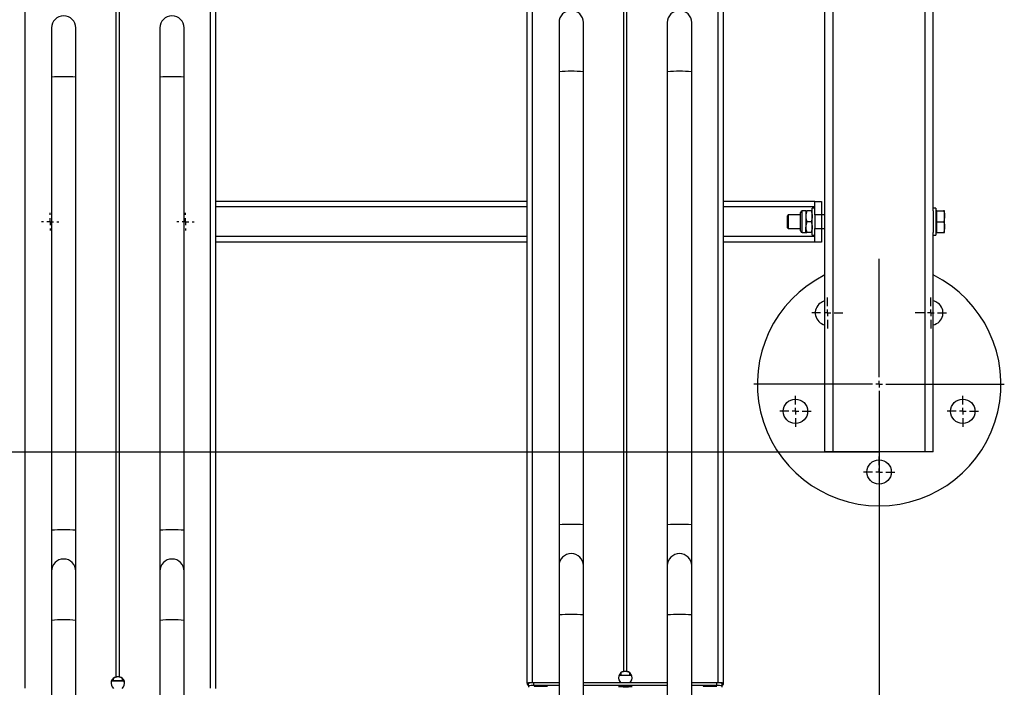
# Model space of a CAD drawing. Units: millimetres. Extents: x 1175 to 3995, y -1630 to 2315.
# Drawn here: x 3262 to 3990, y 561 to 1054 of the extents above; entities that cross this region are included whole.
import ezdxf
from ezdxf.lldxf.tags import DXFTag

# ---------------------------------------------------------------- set-up
doc = ezdxf.new("R2010")
doc.units = ezdxf.units.MM
doc.layers.add('Default', color=7, linetype='Continuous')
doc.layers.add('GRAY', color=7, linetype='Continuous')
tags = doc.linetypes.add('HIDDEN2', pattern=[4.7625, 3.175, -1.5875]).pattern_tags.tags
tags[6:7] = [DXFTag(74, 4), DXFTag(75, 0), DXFTag(340, '0'), DXFTag(46, 0.0), DXFTag(50, 0.0), DXFTag(44, 0.0), DXFTag(45, 0.0)]
tags[4:5] = [DXFTag(74, 4), DXFTag(75, 0), DXFTag(340, '0'), DXFTag(46, 0.0), DXFTag(50, 0.0), DXFTag(44, 0.0), DXFTag(45, 0.0)]

# ---------------------------------------------------------------- blocks, each defined once
blk = doc.blocks.new('SW_CENTERMARKSYMBOL_388')
at = {"layer": 'GRAY', "color": 7, "linetype": 'Continuous'}
for p, q in [((0.186, 0.329), (0.186, 0.371)), ((0.186, 0.186), (0.186, 0.257)), ((0.043, 0.186), (0, 0.186)), ((0.186, 0.186), (0.114, 0.186)), ((0.186, 0.186), (0.257, 0.186)), ((0.186, 0.186), (0.186, 0.114)), ((0.186, 0.043), (0.186, 0)), ((0.329, 0.186), (0.371, 0.186))]:
    blk.add_line(p, q, dxfattribs=at)
blk = doc.blocks.new('SW_CENTERMARKSYMBOL_386')
at = {"layer": 'GRAY', "color": 7, "linetype": 'Continuous'}
for p, q in [((0.186, 0.329), (0.186, 0.371)), ((0.186, 0.186), (0.186, 0.257)), ((0.043, 0.186), (0, 0.186)), ((0.186, 0.186), (0.114, 0.186)), ((0.186, 0.186), (0.257, 0.186)), ((0.186, 0.186), (0.186, 0.114)), ((0.186, 0.043), (0.186, 0)), ((0.329, 0.186), (0.371, 0.186))]:
    blk.add_line(p, q, dxfattribs=at)
blk = doc.blocks.new('SW_CENTERMARKSYMBOL_361')
at = {"layer": 'GRAY', "color": 7, "linetype": 'Continuous'}
for p, q in [((0.329, 0.471), (0.329, 0.657)), ((0.186, 0.329), (0, 0.329)), ((0.329, 0.329), (0.257, 0.329)), ((0.329, 0.329), (0.329, 0.4)), ((0.329, 0.329), (0.4, 0.329)), ((0.329, 0.329), (0.329, 0.257)), ((0.471, 0.329), (0.657, 0.329)), ((0.329, 0.186), (0.329, 0))]:
    blk.add_line(p, q, dxfattribs=at)
blk = doc.blocks.new('SW_CENTERMARKSYMBOL_360')
at = {"layer": 'GRAY', "color": 7, "linetype": 'Continuous'}
for p, q in [((0.329, 0.471), (0.329, 0.657)), ((0.186, 0.329), (0, 0.329)), ((0.329, 0.329), (0.257, 0.329)), ((0.329, 0.329), (0.329, 0.4)), ((0.329, 0.329), (0.4, 0.329)), ((0.329, 0.329), (0.329, 0.257)), ((0.471, 0.329), (0.657, 0.329)), ((0.329, 0.186), (0.329, 0))]:
    blk.add_line(p, q, dxfattribs=at)
blk = doc.blocks.new('SW_CENTERMARKSYMBOL_359')
at = {"layer": 'GRAY', "color": 7, "linetype": 'Continuous'}
for p, q in [((0.329, 0.471), (0.329, 0.657)), ((0.186, 0.329), (0, 0.329)), ((0.329, 0.329), (0.257, 0.329)), ((0.329, 0.329), (0.329, 0.4)), ((0.329, 0.329), (0.4, 0.329)), ((0.329, 0.329), (0.329, 0.257)), ((0.471, 0.329), (0.657, 0.329)), ((0.329, 0.186), (0.329, 0))]:
    blk.add_line(p, q, dxfattribs=at)
blk = doc.blocks.new('SW_CENTERMARKSYMBOL_358')
at = {"layer": 'GRAY', "color": 7, "linetype": 'Continuous'}
for p, q in [((0.329, 0.471), (0.329, 0.657)), ((0.186, 0.329), (0, 0.329)), ((0.329, 0.329), (0.257, 0.329)), ((0.329, 0.329), (0.329, 0.4)), ((0.329, 0.329), (0.4, 0.329)), ((0.329, 0.329), (0.329, 0.257)), ((0.471, 0.329), (0.657, 0.329)), ((0.329, 0.186), (0.329, 0))]:
    blk.add_line(p, q, dxfattribs=at)
blk = doc.blocks.new('SW_CENTERMARKSYMBOL_357')
at = {"layer": 'GRAY', "color": 7, "linetype": 'Continuous'}
for p, q in [((0.329, 0.471), (0.329, 0.657)), ((0.186, 0.329), (0, 0.329)), ((0.329, 0.329), (0.257, 0.329)), ((0.329, 0.329), (0.329, 0.4)), ((0.329, 0.329), (0.4, 0.329)), ((0.329, 0.329), (0.329, 0.257)), ((0.471, 0.329), (0.657, 0.329)), ((0.329, 0.186), (0.329, 0))]:
    blk.add_line(p, q, dxfattribs=at)
blk = doc.blocks.new('SW_CENTERMARKSYMBOL_356')
at = {"layer": 'GRAY', "color": 7, "linetype": 'Continuous'}
for p, q in [((2.643, 2.786), (2.643, 5.286)), ((2.643, 2.643), (2.643, 2.714)), ((2.5, 2.643), (0, 2.643)), ((2.643, 2.643), (2.571, 2.643)), ((2.643, 2.643), (2.714, 2.643)), ((2.643, 2.643), (2.643, 2.571)), ((2.643, 2.5), (2.643, 0)), ((2.786, 2.643), (5.286, 2.643))]:
    blk.add_line(p, q, dxfattribs=at)
blk = doc.blocks.new('SE277')
at = {"color": 7, "linetype": 'Continuous'}
for p, q in [((3705.3, 561.53), (3704.93, 561.49)), ((3704.93, 561.49), (3704.93, 561.45)), ((3704.93, 561.45), (3705.3, 561.41)), ((3706.01, 561.57), (3705.3, 561.53)), ((3705.3, 561.41), (3706.01, 561.37)), ((3707, 561.6), (3706.01, 561.57)), ((3706.01, 561.37), (3707, 561.34)), ((3708.21, 561.62), (3707, 561.6)), ((3707, 561.34), (3708.21, 561.33)), ((3709.55, 561.62), (3708.21, 561.62)), ((3708.21, 561.33), (3709.55, 561.32)), ((3710.9, 561.62), (3709.55, 561.62)), ((3709.55, 561.32), (3710.9, 561.32)), ((3712.19, 561.61), (3710.9, 561.62)), ((3710.9, 561.32), (3712.19, 561.33)), ((3713.3, 561.58), (3712.19, 561.61)), ((3712.19, 561.33), (3713.3, 561.36)), ((3714.16, 561.55), (3713.3, 561.58)), ((3713.3, 561.36), (3714.16, 561.39)), ((3714.7, 561.51), (3714.16, 561.55)), ((3714.16, 561.39), (3714.7, 561.43)), ((3714.89, 561.47), (3714.7, 561.51)), ((3714.7, 561.43), (3714.89, 561.47))]:
    blk.add_line(p, q, dxfattribs=at)
blk = doc.blocks.new('SE276')
blk.add_blockref('SE277', (0, 0))
blk = doc.blocks.new('SE279')
at = {"color": 7, "linetype": 'Continuous'}
for p, q in [((3642.8, 561.87), (3642.43, 561.83)), ((3642.43, 561.83), (3642.43, 561.79)), ((3642.43, 561.79), (3642.8, 561.75)), ((3643.51, 561.91), (3642.8, 561.87)), ((3642.8, 561.75), (3643.51, 561.71)), ((3644.5, 561.94), (3643.51, 561.91)), ((3643.51, 561.71), (3644.5, 561.68)), ((3645.71, 561.95), (3644.5, 561.94)), ((3644.5, 561.68), (3645.71, 561.66)), ((3647.05, 561.96), (3645.71, 561.95)), ((3645.71, 561.66), (3647.05, 561.66)), ((3648.4, 561.96), (3647.05, 561.96)), ((3647.05, 561.66), (3648.4, 561.66)), ((3649.69, 561.95), (3648.4, 561.96)), ((3648.4, 561.66), (3649.69, 561.67)), ((3650.8, 561.92), (3649.69, 561.95)), ((3649.69, 561.67), (3650.8, 561.7)), ((3651.66, 561.89), (3650.8, 561.92)), ((3650.8, 561.7), (3651.66, 561.73)), ((3652.2, 561.85), (3651.66, 561.89)), ((3651.66, 561.73), (3652.2, 561.77)), ((3652.39, 561.81), (3652.2, 561.85)), ((3652.2, 561.77), (3652.39, 561.81))]:
    blk.add_line(p, q, dxfattribs=at)
blk = doc.blocks.new('SE278')
blk.add_blockref('SE279', (0, 0))
blk = doc.blocks.new('SE281')
at = {"color": 7, "linetype": 'Continuous'}
for p, q in [((3767.8, 561.87), (3767.43, 561.83)), ((3767.43, 561.83), (3767.43, 561.79)), ((3767.43, 561.79), (3767.8, 561.75)), ((3768.51, 561.91), (3767.8, 561.87)), ((3767.8, 561.75), (3768.51, 561.71)), ((3769.5, 561.94), (3768.51, 561.91)), ((3768.51, 561.71), (3769.5, 561.68)), ((3770.71, 561.95), (3769.5, 561.94)), ((3769.5, 561.68), (3770.71, 561.66)), ((3772.05, 561.96), (3770.71, 561.95)), ((3770.71, 561.66), (3772.05, 561.66)), ((3773.4, 561.96), (3772.05, 561.96)), ((3772.05, 561.66), (3773.4, 561.66)), ((3774.69, 561.95), (3773.4, 561.96)), ((3773.4, 561.66), (3774.69, 561.67)), ((3775.8, 561.92), (3774.69, 561.95)), ((3774.69, 561.67), (3775.8, 561.7)), ((3776.66, 561.89), (3775.8, 561.92)), ((3775.8, 561.7), (3776.66, 561.73)), ((3777.2, 561.85), (3776.66, 561.89)), ((3776.66, 561.73), (3777.2, 561.77)), ((3777.39, 561.81), (3777.2, 561.85)), ((3777.2, 561.77), (3777.39, 561.81))]:
    blk.add_line(p, q, dxfattribs=at)
blk = doc.blocks.new('SE280')
blk.add_blockref('SE281', (0, 0))
blk = doc.blocks.new('SE1')
at = {"color": 7, "linetype": 'Continuous'}
for p, q in [((3931.39, 734.94), (3931.39, 2234.94)), ((3266.39, 560.12), (3266.39, 2059.4)), ((3637.39, 563.99), (3637.39, 2063.28)), ((3641.39, 564.12), (3641.39, 2063.4)), ((3708.74, 572.69), (3708.74, 2062.62)), ((3711.03, 572.69), (3711.03, 2062.62)), ((3333.74, 568.69), (3333.74, 2058.62)), ((3336.03, 568.69), (3336.03, 2058.62)), ((3937.39, 912.94), (3937.39, 1896.94)), ((3857.39, 734.94), (3857.39, 1864.94)), ((3863.39, 734.94), (3863.39, 1864.94)), ((3403.39, 560.12), (3403.39, 1579.63)), ((3407.39, 559.99), (3407.39, 1579.63)), ((3778.39, 564.12), (3778.39, 1583.63)), ((3782.39, 563.99), (3782.39, 1583.63)), ((3285.89, 1048.1), (3285.89, 1011.75)), ((3303.89, 1011.75), (3303.89, 1048.1)), ((3365.89, 1048.1), (3365.89, 1011.75)), ((3383.89, 1011.75), (3383.89, 1048.1)), ((3660.89, 1052.1), (3660.89, 1015.75)), ((3678.89, 1015.75), (3678.89, 1052.1)), ((3740.89, 1052.1), (3740.89, 1015.75)), ((3758.89, 1015.75), (3758.89, 1052.1)), ((3285.89, 1011.75), (3285.89, 676.91)), ((3303.89, 676.91), (3303.89, 1011.75)), ((3365.89, 1011.75), (3365.89, 676.91)), ((3383.89, 676.91), (3383.89, 1011.75)), ((3660.89, 1015.75), (3660.89, 680.91)), ((3678.89, 680.91), (3678.89, 1015.75)), ((3740.89, 1015.75), (3740.89, 680.91)), ((3758.89, 680.91), (3758.89, 1015.75)), ((3637.39, 919.94), (3407.39, 919.94)), ((3849.89, 919.94), (3782.39, 919.94)), ((3849.89, 909.94), (3849.89, 919.94)), ((3849.89, 919.94), (3854.89, 919.94)), ((3854.89, 919.94), (3854.89, 909.94)), ((3637.39, 915.94), (3407.39, 915.94)), ((3849.89, 915.94), (3782.39, 915.94)), ((3830.22, 909.94), (3829.39, 909.11)), ((3830.22, 909.94), (3830.22, 899.94)), ((3839.33, 909.94), (3830.22, 909.94)), ((3839.33, 898.23), (3839.33, 911.65)), ((3840.61, 896.94), (3840.61, 912.94)), ((3843.19, 912.94), (3840.61, 912.94)), ((3843.19, 912.94), (3843.19, 908.94)), ((3847.17, 912.94), (3843.9, 912.94)), ((3847.89, 894.94), (3847.89, 914.94)), ((3849.89, 914.94), (3847.89, 914.94)), ((3854.89, 909.94), (3849.89, 909.94)), ((3849.89, 909.94), (3849.89, 899.94)), ((3854.89, 909.94), (3854.89, 899.94)), ((3857.39, 909.94), (3854.89, 909.94)), ((3939.39, 914.94), (3937.39, 914.94)), ((3937.39, 912.94), (3937.39, 896.94)), ((3939.39, 914.94), (3939.39, 894.94)), ((3939.99, 912.94), (3939.39, 912.94)), ((3939.99, 912.94), (3945.07, 912.94)), ((3939.99, 908.94), (3939.99, 912.94)), ((3945.79, 908.94), (3945.79, 912.94)), ((3829.39, 909.11), (3829.39, 900.77)), ((3843.19, 908.94), (3843.19, 900.94)), ((3847.17, 904.94), (3843.9, 904.94)), ((3939.99, 904.94), (3939.99, 908.94)), ((3939.99, 900.94), (3939.99, 904.94)), ((3939.99, 904.94), (3945.07, 904.94)), ((3945.79, 900.94), (3945.79, 908.94)), ((3829.39, 900.77), (3830.22, 899.94)), ((3830.22, 899.94), (3839.33, 899.94)), ((3840.61, 896.94), (3843.19, 896.94)), ((3843.19, 896.94), (3843.19, 900.94)), ((3847.17, 896.94), (3843.9, 896.94)), ((3847.89, 894.94), (3849.89, 894.94)), ((3849.89, 899.94), (3854.89, 899.94)), ((3849.89, 889.94), (3849.89, 899.94)), ((3854.89, 899.94), (3854.89, 889.94)), ((3854.89, 899.94), (3857.39, 899.94)), ((3937.39, 734.94), (3937.39, 896.94)), ((3937.39, 894.94), (3939.39, 894.94)), ((3939.39, 896.94), (3939.99, 896.94)), ((3939.99, 896.94), (3939.99, 900.94)), ((3939.99, 896.94), (3945.07, 896.94)), ((3945.79, 896.94), (3945.79, 900.94)), ((3637.39, 893.94), (3407.39, 893.94)), ((3637.39, 889.94), (3407.39, 889.94)), ((3849.89, 893.94), (3782.39, 893.94)), ((3849.89, 889.94), (3782.39, 889.94)), ((3854.89, 889.94), (3849.89, 889.94)), ((3863.39, 734.94), (3857.39, 734.94)), ((3931.39, 734.94), (3863.39, 734.94)), ((3937.39, 734.94), (3931.39, 734.94)), ((3285.89, 676.91), (3285.89, 646.65)), ((3303.89, 646.65), (3303.89, 676.91)), ((3365.89, 676.91), (3365.89, 646.65)), ((3383.89, 646.65), (3383.89, 676.91)), ((3660.89, 680.91), (3660.89, 650.67)), ((3678.89, 650.67), (3678.89, 680.91)), ((3740.89, 680.91), (3740.89, 650.65)), ((3758.89, 650.65), (3758.89, 680.91)), ((3660.89, 650.67), (3660.89, 614.33)), ((3678.89, 614.33), (3678.89, 650.67)), ((3740.89, 650.67), (3740.89, 614.33)), ((3758.89, 614.33), (3758.89, 650.67)), ((3285.89, 646.67), (3285.89, 610.33)), ((3303.89, 610.33), (3303.89, 646.67)), ((3365.89, 646.67), (3365.89, 610.33)), ((3383.89, 610.33), (3383.89, 646.67)), ((3660.89, 614.33), (3660.89, 474.39)), ((3678.89, 474.39), (3678.89, 614.33)), ((3740.89, 614.33), (3740.89, 474.39)), ((3758.89, 474.39), (3758.89, 614.33)), ((3285.89, 610.33), (3285.89, 470.39)), ((3303.89, 470.39), (3303.89, 610.33)), ((3365.89, 610.33), (3365.89, 470.39)), ((3383.89, 470.39), (3383.89, 610.33)), ((3331.79, 565.97), (3331.79, 567.72)), ((3337.98, 567.72), (3337.98, 565.97)), ((3705.26, 569.71), (3714.52, 569.71)), ((3705.39, 570.01), (3706.79, 569.97)), ((3706.79, 569.97), (3706.79, 571.72)), ((3712.98, 571.72), (3712.98, 569.97)), ((3712.98, 569.97), (3714.39, 570.01)), ((3330.26, 565.71), (3339.52, 565.71)), ((3330.39, 566.01), (3331.79, 565.97)), ((3337.98, 565.97), (3339.39, 566.01)), ((3638.51, 563.99), (3637.39, 563.99)), ((3637.39, 563.99), (3637.39, 562.81)), ((3637.39, 562.81), (3638.39, 562.81)), ((3638.39, 561.96), (3638.39, 563.96)), ((3638.39, 561.96), (3638.39, 560.85)), ((3641.39, 564.12), (3641.39, 564.08)), ((3660.89, 564.12), (3641.39, 564.12)), ((3642.39, 562.09), (3642.39, 564.09)), ((3660.89, 564.09), (3642.39, 564.09)), ((3660.89, 562.09), (3642.39, 562.09)), ((3740.89, 564.09), (3678.89, 564.09)), ((3740.89, 562.09), (3678.89, 562.09)), ((3778.39, 564.12), (3758.89, 564.12)), ((3777.39, 564.09), (3758.89, 564.09)), ((3777.39, 562.09), (3758.89, 562.09)), ((3777.39, 562.09), (3777.39, 564.09)), ((3778.39, 564.08), (3778.39, 564.12)), ((3782.39, 563.99), (3781.26, 563.99)), ((3781.39, 561.96), (3781.39, 563.96)), ((3781.39, 562.81), (3782.39, 562.81)), ((3781.39, 560.85), (3781.39, 561.96)), ((3782.39, 562.81), (3782.39, 563.99))]:
    blk.add_line(p, q, dxfattribs=at)
for centre in [(3835.57, 764.85), (3959.21, 764.85), (3897.39, 719.94)]:
    blk.add_circle(centre, 9, dxfattribs=at)
for centre, radius, start, end in [((3294.89, 1048.1), 9, 0, 180), ((3374.89, 1048.1), 9, 0, 180), ((3669.89, 1052.1), 9, 0, 180), ((3749.89, 1052.1), 9, 0, 180), ((3294.89, 896.25), 115.85, 85.54437, 94.45563), ((3374.89, 896.25), 115.85, 85.54437, 94.45563), ((3669.89, 900.25), 115.85, 85.54437, 94.45563), ((3749.89, 900.25), 115.85, 85.54437, 94.45563), ((3840.61, 911.65), 1.29, 90, 180), ((3840.61, 898.23), 1.29, 180, 270), ((3897.39, 784.94), 90, 116.3878, 270), ((3897.39, 784.94), 90, 270, 63.6122), ((3859.18, 837.53), 9, 126, 258.50229), ((3859.18, 837.53), 9, 101.49771, 126), ((3935.59, 837.53), 9, 54, 78.50229), ((3935.59, 837.53), 9, 281.49771, 54), ((3292.56, 606.43), 70.79, 88.11873, 95.41112), ((3297.21, 606.43), 70.79, 84.58888, 91.88127), ((3372.56, 606.43), 70.79, 88.11873, 95.41112), ((3377.21, 606.43), 70.79, 84.58888, 91.88127), ((3667.56, 610.43), 70.79, 88.11873, 95.41112), ((3672.21, 610.43), 70.79, 84.58888, 91.88127), ((3747.56, 610.43), 70.79, 88.11873, 95.41112), ((3752.21, 610.43), 70.79, 84.58888, 91.88127), ((3294.89, 646.67), 9, 0, 180), ((3374.89, 646.67), 9, 0, 180), ((3669.89, 650.67), 9, 0, 180), ((3749.89, 650.67), 9, 0, 180), ((3667.56, 543.85), 70.79, 88.11873, 95.41112), ((3672.21, 543.85), 70.79, 84.58888, 91.88127), ((3747.56, 543.85), 70.79, 88.11873, 95.41112), ((3752.21, 543.85), 70.79, 84.58888, 91.88127), ((3292.56, 539.85), 70.79, 88.11873, 95.41112), ((3297.21, 539.85), 70.79, 84.58888, 91.88127), ((3372.56, 539.85), 70.79, 88.11873, 95.41112), ((3377.21, 539.85), 70.79, 84.58888, 91.88127), ((3709.89, 711.84), 141.9, 268.75047, 271.24953), ((3334.89, 707.84), 141.9, 268.75047, 271.24953), ((3640.39, 531.57), 32.56, 88.24175, 95.2881), ((3638.29, 567.76), 5.03, 259.61635, 271.0622), ((3641.39, 531.54), 32.56, 88.24175, 95.2881), ((3641.39, 529.54), 32.56, 88.24175, 95.2881), ((3778.39, 531.54), 32.56, 84.7119, 91.75825), ((3778.39, 529.54), 32.56, 84.7119, 91.75825), ((3779.39, 531.57), 32.56, 84.7119, 91.75825), ((3781.48, 567.76), 5.03, 268.9378, 280.38365)]:
    blk.add_arc(centre, radius, start, end, dxfattribs=at)
for centre, major_axis, start_param, end_param in [((3334.89, 563.81), (3.59, -3.55), 2.57129, 4.771357), ((3334.89, 563.73), (3.59, -3.55), 2.81651, 3.910593), ((3334.89, 563.81), (-3.59, -3.55), 1.511828, 3.711896), ((3334.89, 563.73), (-3.59, -3.55), 2.372592, 3.466675), ((3709.89, 567.81), (3.59, -3.55), 2.57129, 4.771357), ((3709.89, 567.73), (3.59, -3.55), 2.81651, 3.910593), ((3709.89, 567.81), (-3.59, -3.55), 1.511828, 3.711896), ((3709.89, 567.73), (-3.59, -3.55), 2.372592, 3.466675)]:
    blk.add_ellipse(centre, major_axis=major_axis, ratio=0.978646, start_param=start_param, end_param=end_param, dxfattribs=at)
for points, knots in [([(3843.19, 912.94), (3843.2, 912.94), (3843.24, 912.94), (3843.62, 912.94), (3843.9, 912.94)], [0, 0, 0, 0, 0.268634, 1, 1, 1, 1]), ([(3843.9, 912.94), (3843.7, 912.29), (3843.3, 910.98), (3843.23, 909.62), (3843.19, 908.94)], [0, 0, 0, 0, 0.495458, 1, 1, 1, 1]), ([(3847.89, 912.94), (3847.88, 912.94), (3847.84, 912.94), (3847.45, 912.94), (3847.17, 912.94)], [0, 0, 0, 0, 0.268634, 1, 1, 1, 1]), ([(3847.17, 912.94), (3847.37, 912.29), (3847.78, 910.98), (3847.85, 909.62), (3847.89, 908.94)], [0, 0, 0, 0, 0.495458, 1, 1, 1, 1]), ([(3945.79, 912.94), (3945.69, 912.94), (3945.58, 912.94), (3945.15, 912.94), (3945.07, 912.94)], [0, 0, 0, 0, 0.811304, 1, 1, 1, 1]), ([(3945.07, 912.94), (3945.27, 912.29), (3945.68, 910.98), (3945.75, 909.62), (3945.79, 908.94)], [0, 0, 0, 0, 0.495458, 1, 1, 1, 1]), ([(3843.19, 908.94), (3843.19, 908.85), (3843.19, 908.13), (3843.35, 906.77), (3843.72, 905.56), (3843.9, 904.94)], [0, 0, 0, 0, 0.070086, 0.530782, 1, 1, 1, 1]), ([(3843.9, 904.94), (3843.7, 904.29), (3843.3, 902.98), (3843.23, 901.62), (3843.19, 900.94)], [0, 0, 0, 0, 0.495458, 1, 1, 1, 1]), ([(3847.89, 908.94), (3847.89, 908.85), (3847.88, 908.13), (3847.72, 906.77), (3847.36, 905.56), (3847.17, 904.94)], [0, 0, 0, 0, 0.070086, 0.530782, 1, 1, 1, 1]), ([(3847.17, 904.94), (3847.37, 904.29), (3847.78, 902.98), (3847.85, 901.62), (3847.89, 900.94)], [0, 0, 0, 0, 0.495458, 1, 1, 1, 1]), ([(3945.79, 908.94), (3945.79, 908.85), (3945.78, 908.13), (3945.62, 906.77), (3945.26, 905.56), (3945.07, 904.94)], [0, 0, 0, 0, 0.070086, 0.530782, 1, 1, 1, 1]), ([(3945.07, 904.94), (3945.27, 904.29), (3945.68, 902.98), (3945.75, 901.62), (3945.79, 900.94)], [0, 0, 0, 0, 0.495458, 1, 1, 1, 1]), ([(3843.19, 900.94), (3843.19, 900.85), (3843.19, 900.13), (3843.35, 898.77), (3843.72, 897.56), (3843.9, 896.94)], [0, 0, 0, 0, 0.070086, 0.530782, 1, 1, 1, 1]), ([(3843.19, 896.94), (3843.2, 896.94), (3843.24, 896.94), (3843.62, 896.94), (3843.9, 896.94)], [0, 0, 0, 0, 0.268634, 1, 1, 1, 1]), ([(3847.89, 900.94), (3847.89, 900.85), (3847.88, 900.13), (3847.72, 898.77), (3847.36, 897.56), (3847.17, 896.94)], [0, 0, 0, 0, 0.070086, 0.530782, 1, 1, 1, 1]), ([(3847.89, 896.94), (3847.88, 896.94), (3847.84, 896.94), (3847.45, 896.94), (3847.17, 896.94)], [0, 0, 0, 0, 0.268634, 1, 1, 1, 1]), ([(3945.79, 900.94), (3945.79, 900.85), (3945.78, 900.13), (3945.62, 898.77), (3945.26, 897.56), (3945.07, 896.94)], [0, 0, 0, 0, 0.070086, 0.530782, 1, 1, 1, 1]), ([(3945.07, 896.94), (3945.15, 896.94), (3945.58, 896.94), (3945.69, 896.94), (3945.79, 896.94)], [0, 0, 0, 0, 0.188696, 1, 1, 1, 1]), ([(3332.59, 568.22), (3332.92, 568.36), (3333.58, 568.64), (3334.77, 568.8), (3335.9, 568.69), (3336.69, 568.45), (3337.07, 568.27), (3337.18, 568.22)], [0, 0, 0, 0, 0.241702, 0.484791, 0.702514, 0.915323, 1, 1, 1, 1]), ([(3333.74, 568.69), (3333.93, 568.73), (3334.31, 568.8), (3334.97, 568.83), (3335.57, 568.78), (3335.89, 568.72), (3336.03, 568.69)], [0, 0, 0, 0, 0.266809, 0.534126, 0.790926, 1, 1, 1, 1]), ([(3707.59, 572.22), (3707.92, 572.36), (3708.58, 572.64), (3709.77, 572.8), (3710.9, 572.69), (3711.69, 572.45), (3712.07, 572.27), (3712.18, 572.22)], [0, 0, 0, 0, 0.241702, 0.484791, 0.702514, 0.915323, 1, 1, 1, 1]), ([(3708.74, 572.69), (3708.93, 572.73), (3709.31, 572.8), (3709.97, 572.83), (3710.57, 572.78), (3710.89, 572.72), (3711.03, 572.69)], [0, 0, 0, 0, 0.266809, 0.534126, 0.790926, 1, 1, 1, 1])]:
    blk.add_open_spline(points, degree=3, knots=knots, dxfattribs=at)
at = {"layer": 'Default', "color": 7, "linetype": 'HIDDEN2'}
for p, q in [((1272.39, 734.94), (3897.39, 734.94)), ((3897.39, 734.94), (3897.39, -1630.06))]:
    blk.add_line(p, q, dxfattribs=at)
for name in ['SE278', 'SE276', 'SE280']:
    blk.add_blockref(name, (0, 0))
at = {"layer": 'GRAY', "color": 7, "xscale": 35, "yscale": 35, "zscale": 35}
for name, p in [('SW_CENTERMARKSYMBOL_386', (3278.39, 898.44)), ('SW_CENTERMARKSYMBOL_388', (3378.39, 898.44)), ('SW_CENTERMARKSYMBOL_356', (3804.89, 692.44)), ('SW_CENTERMARKSYMBOL_359', (3847.68, 826.03)), ('SW_CENTERMARKSYMBOL_360', (3924.09, 826.03)), ('SW_CENTERMARKSYMBOL_358', (3824.07, 753.35)), ('SW_CENTERMARKSYMBOL_361', (3947.71, 753.35)), ('SW_CENTERMARKSYMBOL_357', (3885.89, 708.44))]:
    blk.add_blockref(name, p, dxfattribs=at)
blk = doc.blocks.new('SE')
at = {"layer": 'Default'}
blk.add_blockref('SE1', (0, 0), dxfattribs=at)

msp = doc.modelspace()

# ---------------------------------------------------------------- block references
msp.add_blockref('SE', (0, 0))

doc.saveas('drawing.dxf')
